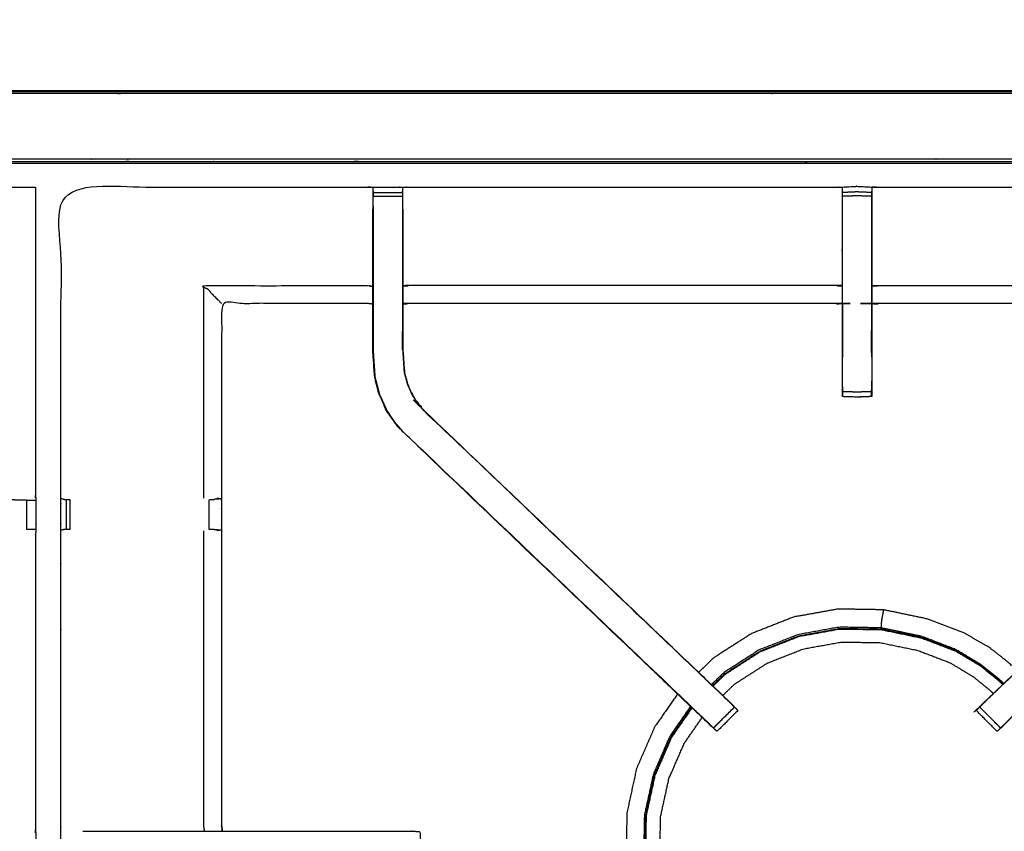
# Model space of a CAD drawing. Units: millimetres. Extents: x -6 to 218, y 0 to 195.
# Drawn here: x 54 to 75, y 175 to 192 of the extents above; entities that cross this region are included whole.
import ezdxf

# ---------------------------------------------------------------- set-up
doc = ezdxf.new("R2010")
doc.units = ezdxf.units.MM
doc.header["$MEASUREMENT"] = 0
doc.layers.add('PROIEZIONI 2D$Visible$Curves', color=7, linetype='Continuous', true_color=0x000000)
doc.layers.add('PROIEZIONI 2D$Visible$SceneSilhouetteCurves', color=7, linetype='Continuous', lineweight=50, true_color=0x000000)

msp = doc.modelspace()

# ---------------------------------------------------------------- linework, layer by layer
at = {"layer": 'PROIEZIONI 2D$Visible$Curves', "color": 18, "true_color": 0x000000}
msp.add_open_spline([(11.644, 130.461), (5.922, 130.461), (0.2, 130.461), (0.156, 130.467), (0.112, 130.474), (0.081, 130.492), (0.05, 130.511), (0.031, 130.542), (0.013, 130.574), (0.006, 130.617), (0, 130.661), (0, 160.422), (0, 190.184), (0.006, 190.228), (0.013, 190.271), (0.031, 190.303), (0.05, 190.334), (0.081, 190.353), (0.112, 190.371), (0.156, 190.378), (0.2, 190.384), (17.153, 190.384), (34.106, 190.384), (35.356, 190.384), (36.606, 190.384), (45.462, 190.384), (54.318, 190.384), (55.568, 190.384), (56.818, 190.384), (72.224, 190.384), (87.631, 190.384), (89.381, 190.384), (91.131, 190.384), (105.487, 190.384), (119.843, 190.384)], degree=2, knots=[-0.337524, -0.337524, -0.337524, 0, 0, 1, 1, 2, 2, 3, 3, 4, 4, 5, 5, 6, 6, 7, 7, 8, 8, 9, 9, 10, 10, 11, 11, 12, 12, 13, 13, 14, 14, 15, 15, 16, 16, 16], dxfattribs=at)
at = {"layer": 'PROIEZIONI 2D$Visible$Curves', "color": 18, "lineweight": -3, "true_color": 0x000000}
for points, knots in [([(119.993, 190.334), (119.991, 190.332), (119.989, 190.33), (119.983, 190.324), (119.978, 190.318), (119.952, 190.33), (119.927, 190.341), (119.892, 190.345), (119.858, 190.348), (105.494, 190.341), (91.131, 190.334), (89.381, 190.334), (87.631, 190.334), (72.224, 190.334), (56.818, 190.334), (55.568, 190.334), (54.318, 190.334), (45.462, 190.334), (36.606, 190.334), (35.356, 190.334), (34.106, 190.334), (17.146, 190.341), (0.185, 190.348), (0.151, 190.345), (0.117, 190.341)], [0, 0, 0, 1, 1, 2, 2, 3, 3, 4, 4, 5, 5, 6, 6, 7, 7, 8, 8, 9, 9, 10, 10, 11, 11, 12, 12, 12]), ([(34.106, 131.911), (17.785, 131.918), (1.465, 131.926), (1.465, 160.422), (1.465, 188.919), (17.785, 188.927), (34.106, 188.934), (35.356, 188.934), (36.606, 188.934), (45.462, 188.934), (54.318, 188.934), (55.568, 188.934), (56.818, 188.934), (72.224, 188.934), (87.631, 188.934), (89.381, 188.934), (91.131, 188.934), (104.855, 188.927), (118.579, 188.919), (118.579, 160.422), (118.579, 131.926), (104.855, 131.918), (91.131, 131.911), (89.381, 131.911), (87.631, 131.911), (72.224, 131.911), (56.818, 131.911), (55.568, 131.911), (54.318, 131.911), (45.462, 131.911), (36.606, 131.911), (35.356, 131.911), (34.106, 131.911)], [0, 0, 0, 1, 1, 2, 2, 3, 3, 4, 4, 5, 5, 6, 6, 7, 7, 8, 8, 9, 9, 10, 10, 11, 11, 12, 12, 13, 13, 14, 14, 15, 15, 16, 16, 16]), ([(1.527, 188.341), (1.527, 188.599), (1.527, 188.857), (17.816, 188.852), (34.106, 188.846), (35.356, 188.846), (36.606, 188.846), (45.462, 188.846), (54.318, 188.846), (55.568, 188.846), (56.818, 188.846), (72.224, 188.846), (87.631, 188.846), (89.381, 188.846), (91.131, 188.846), (104.824, 188.852), (118.517, 188.857), (118.517, 160.422), (118.517, 131.988), (104.824, 131.993), (91.131, 131.999), (89.381, 131.999), (87.631, 131.999), (72.224, 131.999), (56.818, 131.999), (55.568, 131.999), (54.318, 131.999), (45.462, 131.999), (36.606, 131.999), (35.356, 131.999), (34.106, 131.999), (17.816, 131.993), (1.527, 131.988), (1.527, 132.023), (1.527, 132.059)], [-14.009082, -14.009082, -14.009082, -14, -14, -13, -13, -12, -12, -11, -11, -10, -10, -9, -9, -8, -8, -7, -7, -6, -6, -5, -5, -4, -4, -3, -3, -2, -2, -1, -1, 0, 0, 1, 1, 1.001259, 1.001259, 1.001259]), ([(118.543, 188.884), (104.837, 188.884), (91.131, 188.884), (89.381, 188.884), (87.631, 188.884), (72.224, 188.884), (56.818, 188.884), (55.568, 188.884), (54.318, 188.884), (45.462, 188.884), (36.606, 188.884), (35.356, 188.884), (34.106, 188.884), (17.803, 188.884), (1.5, 188.884), (1.5, 160.422), (1.5, 131.961), (17.803, 131.961), (34.106, 131.961), (35.356, 131.961), (36.606, 131.961), (45.462, 131.961), (54.318, 131.961), (55.568, 131.961), (56.818, 131.961), (72.224, 131.961), (87.631, 131.961), (89.381, 131.961), (91.131, 131.961), (104.837, 131.961), (118.543, 131.961), (118.543, 160.422), (118.543, 188.884)], [9, 9, 9, 10, 10, 11, 11, 12, 12, 13, 13, 14, 14, 15, 15, 16, 16, 17, 17, 18, 18, 19, 19, 20, 20, 21, 21, 22, 22, 23, 23, 24, 24, 25, 25, 25]), ([(54.686, 188.331), (54.686, 185.056), (54.686, 181.781), (54.689, 181.718), (54.692, 181.655), (54.692, 181.343), (54.692, 181.031), (54.689, 180.968), (54.686, 180.905), (54.686, 177.771), (54.686, 174.637), (54.689, 174.574), (54.692, 174.511), (54.692, 174.199), (54.692, 173.887), (54.689, 173.824), (54.686, 173.761), (54.687, 170.654), (54.687, 167.546), (54.688, 167.206), (54.689, 166.865), (54.688, 163.748), (54.686, 160.632), (54.689, 160.569), (54.692, 160.506), (54.692, 160.193), (54.692, 159.881), (54.689, 159.818), (54.686, 159.755), (54.688, 156.639), (54.689, 153.522), (54.688, 153.181), (54.687, 152.841), (54.687, 149.733), (54.686, 146.626), (54.689, 146.563), (54.692, 146.5), (54.692, 146.188), (54.692, 145.876), (54.689, 145.813), (54.686, 145.75), (54.686, 142.693), (54.686, 139.637), (54.689, 139.574), (54.692, 139.511), (54.692, 139.199), (54.692, 138.887), (54.689, 138.824), (54.686, 138.761), (54.686, 135.422), (54.686, 132.083), (52.823, 132.081), (50.959, 132.08), (50.618, 132.081), (50.278, 132.082), (47.869, 132.083), (45.461, 132.083), (43.052, 132.083), (40.644, 132.082), (40.303, 132.081), (39.962, 132.08), (38.099, 132.081), (36.235, 132.083), (36.235, 135.422), (36.235, 138.761), (36.232, 138.824), (36.23, 138.887), (36.23, 139.199), (36.23, 139.511), (36.232, 139.574), (36.235, 139.637), (36.235, 142.693), (36.235, 145.75), (36.232, 145.813), (36.23, 145.876), (36.23, 146.188), (36.23, 146.5), (36.232, 146.563), (36.235, 146.626), (36.235, 149.733), (36.235, 152.841), (36.233, 153.181), (36.232, 153.522), (36.234, 156.639), (36.235, 159.755), (36.232, 159.818), (36.23, 159.881), (36.23, 160.193), (36.23, 160.506), (36.232, 160.569), (36.235, 160.632), (36.234, 163.748), (36.232, 166.865), (36.233, 167.206), (36.235, 167.546), (36.235, 170.654), (36.235, 173.761), (36.232, 173.824), (36.23, 173.887), (36.23, 174.199), (36.23, 174.511), (36.232, 174.574), (36.235, 174.637), (36.235, 177.771), (36.235, 180.905), (36.232, 180.968), (36.23, 181.031), (36.23, 181.343), (36.23, 181.655), (36.232, 181.718), (36.235, 181.781), (36.235, 185.056), (36.235, 188.331), (38.099, 188.332), (39.962, 188.333), (40.303, 188.332), (40.643, 188.331)], [-30, -30, -30, -29, -29, -28, -28, -27, -27, -26, -26, -25, -25, -24, -24, -23, -23, -22, -22, -21, -21, -20, -20, -19, -19, -18, -18, -17, -17, -16, -16, -15, -15, -14, -14, -13, -13, -12, -12, -11, -11, -10, -10, -9, -9, -8, -8, -7, -7, -6, -6, -5, -5, -4, -4, -3, -3, -2, -2, -1, -1, 0, 0, 1, 1, 2, 2, 3, 3, 4, 4, 5, 5, 6, 6, 7, 7, 8, 8, 9, 9, 10, 10, 11, 11, 12, 12, 13, 13, 14, 14, 15, 15, 16, 16, 17, 17, 18, 18, 19, 19, 20, 20, 21, 21, 22, 22, 23, 23, 24, 24, 25, 25, 26, 26, 27, 27, 27.999632, 27.999632, 27.999632]), ([(40.644, 188.331), (43.052, 188.331), (45.461, 188.331), (47.869, 188.331), (50.278, 188.331), (50.618, 188.332), (50.959, 188.333), (52.823, 188.332), (54.686, 188.331)], [28.000078, 28.000078, 28.000078, 29, 29, 30, 30, 31, 31, 32, 32, 32]), ([(89.198, 160.278), (85.931, 160.284), (82.665, 160.289), (82.601, 160.286), (82.537, 160.284), (82.223, 160.284), (81.909, 160.284), (81.846, 160.286), (81.782, 160.289), (77.217, 160.289), (72.651, 160.289), (72.588, 160.286), (72.525, 160.283), (72.369, 160.275), (72.213, 160.266), (72.057, 160.275), (71.901, 160.283), (71.838, 160.286), (71.775, 160.289), (67.21, 160.289), (62.645, 160.289), (62.581, 160.286), (62.517, 160.284), (62.203, 160.284), (61.889, 160.284), (61.825, 160.286), (61.761, 160.289), (58.495, 160.283), (55.229, 160.278), (55.227, 163.602), (55.226, 166.925), (55.227, 167.266), (55.229, 167.606), (55.229, 170.717), (55.229, 173.827), (55.227, 173.892), (55.225, 173.957), (55.225, 174.272), (55.225, 174.586), (55.227, 174.652), (55.229, 174.718), (55.229, 177.866), (55.229, 181.013), (55.227, 181.354), (55.226, 181.694), (55.227, 185.018), (55.229, 188.341), (58.495, 188.336), (61.761, 188.331), (61.825, 188.333), (61.889, 188.336), (62.203, 188.336), (62.517, 188.336), (62.581, 188.333), (62.645, 188.331), (67.21, 188.331), (71.775, 188.331), (71.838, 188.333), (71.901, 188.336), (72.057, 188.345), (72.213, 188.353), (72.369, 188.345), (72.525, 188.336), (72.588, 188.333), (72.651, 188.331), (77.217, 188.331), (81.782, 188.331), (81.846, 188.333), (81.909, 188.336), (82.223, 188.336), (82.537, 188.336), (82.601, 188.333), (82.665, 188.331), (85.931, 188.336), (89.198, 188.341), (89.199, 185.018), (89.2, 181.694), (89.199, 181.354), (89.198, 181.013)], [-22, -22, -22, -21, -21, -20, -20, -19, -19, -18, -18, -17, -17, -16, -16, -15, -15, -14, -14, -13, -13, -12, -12, -11, -11, -10, -10, -9, -9, -8, -8, -7, -7, -6, -6, -5, -5, -4, -4, -3, -3, -2, -2, -1, -1, 0, 0, 1, 1, 2, 2, 3, 3, 4, 4, 5, 5, 6, 6, 7, 7, 8, 8, 9, 9, 10, 10, 11, 11, 12, 12, 13, 13, 14, 14, 15, 15, 16, 16, 16.999093, 16.999093, 16.999093]), ([(61.888, 188.251), (61.885, 188.087), (61.882, 187.923), (61.882, 187.894), (61.882, 187.865)], [641.2061229, 641.2061229, 641.2061229, 642, 642, 642.0752098, 642.0752098, 642.0752098]), ([(61.889, 187.927), (61.889, 187.984), (61.889, 188.041), (61.889, 188.09), (61.889, 188.139), (61.889, 188.179), (61.889, 188.219), (61.889, 188.235), (61.889, 188.251), (61.889, 188.293), (61.889, 188.336)], [636.004337, 636.004337, 636.004337, 637, 637, 638, 638, 639, 639, 640, 640, 641, 641, 641]), ([(62.517, 188.336), (62.517, 188.293), (62.518, 188.251), (62.518, 188.235), (62.518, 188.219), (62.518, 188.179), (62.518, 188.139), (62.518, 188.09), (62.518, 188.041), (62.518, 187.984), (62.518, 187.926)], [596, 596, 596, 597, 597, 598, 598, 599, 599, 600, 600, 600.998879, 600.998879, 600.998879]), ([(62.524, 187.865), (62.524, 187.894), (62.524, 187.923), (62.521, 188.087), (62.518, 188.251)], [594.9243468, 594.9243468, 594.9243468, 595, 595, 595.7940971, 595.7940971, 595.7940971]), ([(72.526, 184.203), (72.526, 184.14), (72.526, 184.078), (72.526, 184.024), (72.526, 183.971), (72.526, 183.935), (72.526, 183.898), (72.526, 183.883), (72.526, 183.867), (72.37, 183.861), (72.213, 183.855), (72.057, 183.861), (71.9, 183.867), (71.9, 183.883), (71.9, 183.898), (71.9, 183.935), (71.9, 183.971), (71.9, 184.024), (71.9, 184.078), (71.9, 184.141), (71.9, 184.204), (71.9, 185.037), (71.9, 185.87), (71.9, 186.028), (71.9, 186.186), (71.9, 186.395), (71.9, 186.604), (71.9, 186.879), (71.9, 187.154), (71.9, 187.54), (71.9, 187.926), (71.9, 187.984), (71.9, 188.041), (71.9, 188.09), (71.9, 188.14), (71.9, 188.179), (71.9, 188.219), (71.9, 188.235), (71.9, 188.251), (71.901, 188.294), (71.901, 188.336)], [559.006504, 559.006504, 559.006504, 560, 560, 561, 561, 562, 562, 563, 563, 564, 564, 565, 565, 566, 566, 567, 567, 568, 568, 569, 569, 570, 570, 571, 571, 572, 572, 573, 573, 574, 574, 575, 575, 576, 576, 577, 577, 578, 578, 579, 579, 579]), ([(72.526, 188.219), (72.37, 188.226), (72.213, 188.233), (72.057, 188.226), (71.9, 188.219)], [0, 0, 0, 1, 1, 2, 2, 2]), ([(81.902, 185.838), (81.842, 185.846), (81.782, 185.854), (77.217, 185.854), (72.651, 185.854), (72.591, 185.848), (72.531, 185.843), (72.531, 185.847), (72.531, 185.85), (72.531, 185.897), (72.531, 185.944), (72.531, 186.084), (72.531, 186.225), (72.531, 186.437), (72.531, 186.649), (72.531, 186.901), (72.531, 187.154), (72.531, 187.538), (72.531, 187.923), (72.529, 188.087), (72.527, 188.251)], [539.003388, 539.003388, 539.003388, 540, 540, 541, 541, 542, 542, 543, 543, 544, 544, 545, 545, 546, 546, 547, 547, 548, 548, 548.794098, 548.794098, 548.794098]), ([(72.525, 188.336), (72.526, 188.294), (72.526, 188.251), (72.526, 188.235), (72.526, 188.219), (72.526, 188.179), (72.526, 188.14), (72.526, 188.09), (72.526, 188.041), (72.526, 187.984), (72.526, 187.926), (72.526, 187.54), (72.526, 187.154), (72.526, 186.879), (72.526, 186.604), (72.526, 186.395), (72.526, 186.186), (72.526, 186.028), (72.526, 185.87), (72.526, 185.038), (72.526, 184.205)], [549, 549, 549, 550, 550, 551, 551, 552, 552, 553, 553, 554, 554, 555, 555, 556, 556, 557, 557, 558, 558, 558.999382, 558.999382, 558.999382]), ([(71.899, 188.22), (71.897, 188.071), (71.895, 187.923), (71.895, 187.538), (71.895, 187.154), (71.895, 186.901), (71.895, 186.649), (71.895, 186.437), (71.895, 186.225), (71.895, 186.084), (71.895, 185.944), (71.895, 185.897), (71.895, 185.85), (71.895, 185.847), (71.895, 185.843), (71.835, 185.848), (71.775, 185.854), (67.21, 185.854), (62.645, 185.854), (62.584, 185.846), (62.524, 185.838)], [579.282127, 579.282127, 579.282127, 580, 580, 581, 581, 582, 582, 583, 583, 584, 584, 585, 585, 586, 586, 587, 587, 588, 588, 589, 589, 589]), ([(72.526, 188.14), (72.37, 188.144), (72.213, 188.149), (72.057, 188.144), (71.9, 188.14)], [0, 0, 0, 1, 1, 2, 2, 2]), ([(69.058, 176.881), (69.04, 176.898), (69.021, 176.915), (65.761, 180.024), (62.502, 183.134), (62.427, 183.221), (62.352, 183.308), (62.262, 183.441), (62.172, 183.573), (62.096, 183.741), (62.019, 183.909), (61.994, 184.004), (61.969, 184.099), (61.944, 184.194), (61.919, 184.29), (61.908, 184.458), (61.897, 184.626), (61.889, 184.738), (61.882, 184.85), (61.882, 185.36), (61.882, 185.87), (61.882, 186.024), (61.882, 186.178), (61.882, 186.422), (61.882, 186.666), (61.882, 186.91), (61.882, 187.154), (61.882, 187.509), (61.882, 187.865), (61.882, 187.865), (61.882, 187.865)], [621.713107, 621.713107, 621.713107, 622, 622, 623, 623, 624, 624, 625, 625, 626, 626, 627, 627, 628, 628, 629, 629, 630, 630, 631, 631, 632, 632, 633, 633, 634, 634, 635, 635, 635.005537, 635.005537, 635.005537]), ([(61.889, 187.926), (61.889, 187.54), (61.889, 187.154), (61.889, 186.91), (61.889, 186.666), (61.889, 186.422), (61.889, 186.178), (61.889, 186.02), (61.889, 185.862), (61.889, 185.356), (61.889, 184.85), (61.896, 184.738), (61.903, 184.627), (61.914, 184.459), (61.925, 184.291), (61.95, 184.196), (61.975, 184.101), (62, 184.006), (62.025, 183.911), (62.102, 183.744), (62.178, 183.577), (62.267, 183.444), (62.357, 183.312), (62.432, 183.225), (62.506, 183.138)], [0, 0, 0, 1, 1, 2, 2, 3, 3, 4, 4, 5, 5, 6, 6, 7, 7, 8, 8, 9, 9, 10, 10, 11, 11, 12, 12, 12]), ([(62.518, 187.926), (62.518, 187.54), (62.518, 187.154), (62.518, 186.91), (62.518, 186.666), (62.518, 186.422), (62.518, 186.178), (62.518, 186.02), (62.518, 185.862), (62.518, 185.558), (62.518, 185.253)], [0, 0, 0, 1, 1, 2, 2, 3, 3, 4, 4, 4.613676, 4.613676, 4.613676]), ([(62.524, 187.865), (62.524, 187.509), (62.524, 187.154), (62.524, 186.91), (62.524, 186.666), (62.524, 186.422), (62.524, 186.178), (62.524, 186.024), (62.524, 185.87), (62.524, 185.37), (62.524, 184.87), (62.53, 184.775), (62.537, 184.68), (62.546, 184.536), (62.556, 184.393), (62.573, 184.326), (62.591, 184.259), (62.609, 184.192), (62.627, 184.125), (62.68, 184.007), (62.734, 183.889), (62.799, 183.794), (62.863, 183.698), (62.917, 183.635), (62.972, 183.572), (65.901, 180.778), (68.831, 177.985)], [602, 602, 602, 603, 603, 604, 604, 605, 605, 606, 606, 607, 607, 608, 608, 609, 609, 610, 610, 611, 611, 612, 612, 613, 613, 614, 614, 614.90112, 614.90112, 614.90112]), ([(74.844, 177.258), (74.898, 177.315), (74.952, 177.371), (78.203, 180.472), (81.455, 183.572), (81.509, 183.635), (81.563, 183.698), (81.628, 183.794), (81.692, 183.889), (81.746, 184.007), (81.8, 184.125), (81.818, 184.192), (81.835, 184.259), (81.853, 184.326), (81.871, 184.393), (81.88, 184.536), (81.89, 184.68), (81.896, 184.775), (81.902, 184.87), (81.902, 185.37), (81.902, 185.87), (81.902, 186.024), (81.902, 186.178), (81.902, 186.422), (81.902, 186.666), (81.902, 186.91), (81.902, 187.154), (81.902, 187.509), (81.902, 187.865), (81.902, 187.865), (81.902, 187.865)], [512.11941, 512.11941, 512.11941, 513, 513, 514, 514, 515, 515, 516, 516, 517, 517, 518, 518, 519, 519, 520, 520, 521, 521, 522, 522, 523, 523, 524, 524, 525, 525, 526, 526, 526.002322, 526.002322, 526.002322]), ([(82.544, 187.865), (82.544, 187.865), (82.544, 187.865), (82.544, 187.509), (82.544, 187.154), (82.544, 186.91), (82.544, 186.666), (82.544, 186.422), (82.544, 186.178), (82.544, 186.024), (82.544, 185.87), (82.544, 185.36), (82.544, 184.85), (82.537, 184.738), (82.53, 184.626), (82.519, 184.458), (82.508, 184.29), (82.483, 184.194), (82.457, 184.099), (82.432, 184.004), (82.407, 183.909), (82.331, 183.741), (82.254, 183.573), (82.164, 183.441), (82.074, 183.308), (81.999, 183.221), (81.925, 183.134), (78.665, 180.024), (75.405, 176.915), (75.387, 176.898), (75.368, 176.881)], [492.999084, 492.999084, 492.999084, 493, 493, 494, 494, 495, 495, 496, 496, 497, 497, 498, 498, 499, 499, 500, 500, 501, 501, 502, 502, 503, 503, 504, 504, 505, 505, 506, 506, 506.285318, 506.285318, 506.285318]), ([(58.656, 185.854), (58.652, 185.857), (58.649, 185.86), (58.603, 185.906), (58.557, 185.953), (58.416, 186.093), (58.275, 186.234), (60.018, 186.234), (61.761, 186.234), (61.822, 186.227), (61.882, 186.22)], [0, 0, 0, 1, 1, 2, 2, 3, 3, 4, 4, 5, 5, 5]), ([(71.895, 186.225), (71.835, 186.23), (71.775, 186.234), (67.21, 186.234), (62.645, 186.234), (62.584, 186.227), (62.524, 186.22)], [0, 0, 0, 1, 1, 2, 2, 3, 3, 3]), ([(72.531, 186.225), (72.591, 186.23), (72.651, 186.234), (77.217, 186.234), (81.782, 186.234), (81.842, 186.227), (81.902, 186.22)], [0, 0, 0, 1, 1, 2, 2, 3, 3, 3]), ([(61.882, 185.838), (61.822, 185.846), (61.761, 185.854), (60.209, 185.854), (58.656, 185.854), (58.656, 183.779), (58.656, 181.705), (58.656, 181.354), (58.656, 181.002), (58.656, 177.86), (58.656, 174.718), (58.665, 174.658), (58.673, 174.598)], [-3, -3, -3, -2, -2, -1, -1, 0, 0, 1, 1, 2, 2, 3, 3, 3]), ([(71.9, 185.843), (71.901, 185.356), (71.902, 184.87), (71.901, 184.788), (71.9, 184.707)], [364, 364, 364, 365, 365, 366, 366, 366]), ([(72.526, 184.707), (72.525, 184.788), (72.525, 184.87), (72.525, 185.356), (72.526, 185.843)], [374, 374, 374, 375, 375, 376, 376, 376]), ([(61.889, 185.253), (61.889, 185.253), (61.889, 185.253), (61.89, 185.056), (61.891, 184.86)], [330.999755, 330.999755, 330.999755, 331, 331, 331.999779, 331.999779, 331.999779]), ([(62.518, 185.253), (62.518, 185.061), (62.518, 184.87), (62.524, 184.775), (62.53, 184.679), (62.54, 184.535), (62.549, 184.392), (62.567, 184.324), (62.585, 184.257), (62.603, 184.19), (62.621, 184.123), (62.675, 184.004), (62.728, 183.886), (62.793, 183.79), (62.858, 183.695), (62.913, 183.631), (62.967, 183.568), (62.969, 183.57), (62.972, 183.572)], [4.614578, 4.614578, 4.614578, 5, 5, 6, 6, 7, 7, 8, 8, 9, 9, 10, 10, 11, 11, 12, 12, 13, 13, 13]), ([(61.914, 184.466), (61.915, 184.461), (61.916, 184.456), (61.92, 184.377), (61.925, 184.299), (61.925, 184.299), (61.925, 184.299)], [333.856452, 333.856452, 333.856452, 334, 334, 335, 335, 335.000487, 335.000487, 335.000487]), ([(72.526, 183.971), (72.37, 183.966), (72.213, 183.962), (72.057, 183.966), (71.9, 183.971)], [0, 0, 0, 1, 1, 2, 2, 2]), ([(69.151, 176.797), (69.374, 177.02), (69.597, 177.243), (69.559, 177.281), (69.521, 177.319), (69.475, 177.363), (69.43, 177.408), (66.198, 180.488), (62.967, 183.568)], [4.001413, 4.001413, 4.001413, 5, 5, 6, 6, 7, 7, 8, 8, 8]), ([(81.925, 183.134), (81.922, 183.136), (81.92, 183.138), (78.681, 180.05), (75.442, 176.961), (75.397, 176.916), (75.352, 176.872), (75.314, 176.834), (75.276, 176.796), (75.053, 177.019), (74.83, 177.243), (74.868, 177.281), (74.906, 177.319), (74.951, 177.363), (74.997, 177.408), (78.228, 180.488), (81.459, 183.568)], [0, 0, 0, 1, 1, 2, 2, 3, 3, 4, 4, 5, 5, 6, 6, 7, 7, 8, 8, 8]), ([(62.502, 183.134), (62.504, 183.136), (62.506, 183.138), (65.746, 180.05), (68.985, 176.961), (69.03, 176.916), (69.074, 176.872), (69.112, 176.834), (69.15, 176.796)], [0, 0, 0, 1, 1, 2, 2, 3, 3, 3.99861, 3.99861, 3.99861]), ([(54.495, 181.656), (54.358, 181.658), (54.22, 181.661), (53.909, 181.661), (53.598, 181.661), (53.323, 181.661), (53.049, 181.661), (52.84, 181.661), (52.63, 181.661), (52.428, 181.661), (52.226, 181.661), (48.844, 181.661), (45.462, 181.661), (45.462, 181.661), (45.462, 181.661)], [61, 61, 61, 62, 62, 63, 63, 64, 64, 65, 65, 66, 66, 67, 67, 67.000043, 67.000043, 67.000043]), ([(54.495, 181.656), (54.535, 181.656), (54.575, 181.656), (54.591, 181.656), (54.607, 181.656), (54.649, 181.655), (54.692, 181.655)], [17, 17, 17, 18, 18, 19, 19, 20, 20, 20]), ([(55.229, 181.694), (55.268, 181.684), (55.306, 181.674), (55.323, 181.674), (55.34, 181.674), (55.379, 181.674), (55.419, 181.674), (55.419, 181.674), (55.419, 181.674)], [4.032379, 4.032379, 4.032379, 5, 5, 6, 6, 7, 7, 7.003433, 7.003433, 7.003433]), ([(58.394, 181.674), (58.43, 181.674), (58.466, 181.674), (58.482, 181.674), (58.498, 181.674)], [14.006341, 14.006341, 14.006341, 15, 15, 15.999238, 15.999238, 15.999238]), ([(58.556, 181.701), (58.602, 181.694), (58.648, 181.686), (58.573, 181.68), (58.498, 181.674)], [0, 0, 0, 1, 1, 2, 2, 2]), ([(54.686, 181.031), (54.647, 181.03), (54.607, 181.03), (54.591, 181.03), (54.575, 181.03), (54.535, 181.03), (54.496, 181.03)], [309.0625, 309.0625, 309.0625, 310, 310, 311, 311, 311.996204, 311.996204, 311.996204]), ([(55.418, 181.033), (55.379, 181.033), (55.34, 181.033), (55.322, 181.033), (55.304, 181.033), (55.266, 181.023), (55.229, 181.013)], [14.003145, 14.003145, 14.003145, 15, 15, 16, 16, 17, 17, 17]), ([(58.291, 174.598), (58.283, 174.658), (58.275, 174.718), (58.275, 177.862), (58.275, 181.006)], [0, 0, 0, 1, 1, 2, 2, 2]), ([(58.495, 181.033), (58.48, 181.033), (58.465, 181.033), (58.429, 181.033), (58.393, 181.033)], [5.012523, 5.012523, 5.012523, 6, 6, 6.999838, 6.999838, 6.999838]), ([(58.496, 181.033), (58.572, 181.027), (58.648, 181.021), (58.602, 181.013), (58.556, 181.006)], [0, 0, 0, 1, 1, 2, 2, 2]), ([(75.504, 178.126), (75.504, 178.131), (75.505, 178.136), (75.494, 178.147), (75.483, 178.158), (75.421, 178.211), (75.358, 178.263), (75.201, 178.385), (75.044, 178.507), (74.77, 178.666), (74.497, 178.825), (74.103, 178.974), (73.709, 179.124), (73.243, 179.221), (72.778, 179.318), (72.294, 179.326), (71.81, 179.334), (71.334, 179.248), (70.857, 179.163), (70.407, 178.985), (69.957, 178.808), (69.55, 178.546), (69.143, 178.285), (68.987, 178.134), (68.832, 177.984)], [-25, -25, -25, -24, -24, -23, -23, -22, -22, -21, -21, -20, -20, -19, -19, -18, -18, -17, -17, -16, -16, -15, -15, -14, -14, -13.553239, -13.553239, -13.553239]), ([(72.778, 179.318), (72.777, 179.314), (72.776, 179.311), (72.773, 179.292), (72.769, 179.272), (72.76, 179.229), (72.751, 179.186), (72.743, 179.136), (72.734, 179.086), (72.731, 179.047), (72.728, 179.008), (72.728, 178.984), (72.728, 178.959), (72.728, 178.946), (72.728, 178.932), (72.281, 178.94), (71.835, 178.948), (71.395, 178.869), (70.955, 178.789), (70.54, 178.626), (70.124, 178.462), (69.749, 178.22), (69.373, 177.979), (69.24, 177.85), (69.107, 177.722)], [0, 0, 0, 1, 1, 2, 2, 3, 3, 4, 4, 5, 5, 6, 6, 7, 7, 8, 8, 9, 9, 10, 10, 11, 11, 11.414286, 11.414286, 11.414286]), ([(69.14, 177.69), (69.273, 177.819), (69.406, 177.948), (69.779, 178.187), (70.152, 178.427), (70.565, 178.589), (70.977, 178.752), (71.414, 178.831), (71.85, 178.909), (72.293, 178.902), (72.737, 178.894), (73.164, 178.805), (73.59, 178.716), (73.952, 178.578), (74.313, 178.44), (74.572, 178.286), (74.831, 178.132), (75.02, 177.98), (75.21, 177.828), (75.267, 177.777), (75.324, 177.725)], [12.58265, 12.58265, 12.58265, 13, 13, 14, 14, 15, 15, 16, 16, 17, 17, 18, 18, 19, 19, 20, 20, 21, 21, 21.33893, 21.33893, 21.33893]), ([(70.145, 178.438), (70.559, 178.601), (70.973, 178.765), (71.411, 178.843), (71.848, 178.922)], [4, 4, 4, 5, 5, 6, 6, 6]), ([(71.848, 178.923), (72.293, 178.915), (72.738, 178.907), (73.166, 178.818), (73.594, 178.729), (73.957, 178.59), (74.319, 178.452), (74.579, 178.297), (74.838, 178.143), (75.029, 177.991), (75.219, 177.838), (75.276, 177.787), (75.333, 177.735)], [-5, -5, -5, -4, -4, -3, -3, -2, -2, -1, -1, 0, 0, 0.3406, 0.3406, 0.3406]), ([(75.345, 177.746), (75.293, 177.793), (75.241, 177.841), (75.047, 177.996), (74.853, 178.152), (74.587, 178.311), (74.321, 178.47), (73.954, 178.611), (73.588, 178.753), (73.158, 178.842), (72.728, 178.932)], [9.685603, 9.685603, 9.685603, 10, 10, 11, 11, 12, 12, 13, 13, 14, 14, 14]), ([(69.349, 177.491), (69.474, 177.611), (69.599, 177.731), (69.948, 177.956), (70.297, 178.18), (70.683, 178.332), (71.069, 178.484), (71.477, 178.558), (71.885, 178.631), (72.3, 178.624), (72.714, 178.617), (73.114, 178.534), (73.513, 178.451), (73.851, 178.321), (74.189, 178.192), (74.431, 178.048), (74.673, 177.904), (74.851, 177.762), (75.028, 177.62), (75.075, 177.577), (75.123, 177.534)], [24.581979, 24.581979, 24.581979, 25, 25, 26, 26, 27, 27, 28, 28, 29, 29, 30, 30, 31, 31, 32, 32, 33, 33, 33.303131, 33.303131, 33.303131]), ([(69.13, 177.7), (69.263, 177.829), (69.397, 177.958), (69.771, 178.198), (70.145, 178.439)], [17.582975, 17.582975, 17.582975, 18, 18, 19, 19, 19]), ([(67.893, 177.99), (68.475, 177.435), (69.056, 176.881), (69.057, 176.881), (69.058, 176.881)], [341.8226446, 341.8226446, 341.8226446, 342, 342, 342.227922, 342.227922, 342.227922]), ([(68.832, 177.984), (69.153, 177.678), (69.474, 177.371), (69.535, 177.307), (69.596, 177.243)], [614.901202, 614.901202, 614.901202, 615, 615, 615.998845, 615.998845, 615.998845]), ([(68.384, 177.522), (68.139, 177.17), (67.894, 176.817), (67.701, 176.373), (67.508, 175.93), (67.405, 175.457), (67.302, 174.984), (67.294, 174.5), (67.286, 174.016), (67.372, 173.54), (67.457, 173.064), (67.635, 172.613), (67.812, 172.163), (68.074, 171.756), (68.335, 171.349), (68.41, 171.271), (68.485, 171.194)], [-12.887112, -12.887112, -12.887112, -12, -12, -11, -11, -10, -10, -9, -9, -8, -8, -7, -7, -6, -6, -5.777351, -5.777351, -5.777351]), ([(69.511, 177.333), (69.511, 177.335), (69.511, 177.337), (69.493, 177.355), (69.475, 177.372)], [346.5205408, 346.5205408, 346.5205408, 347, 347, 347.0055439, 347.0055439, 347.0055439]), ([(74.952, 177.372), (74.934, 177.355), (74.916, 177.337), (74.916, 177.336), (74.916, 177.334)], [392.9944561, 392.9944561, 392.9944561, 393, 393, 393.3802376, 393.3802376, 393.3802376]), ([(68.661, 177.258), (68.441, 176.942), (68.221, 176.625), (68.043, 176.215), (67.865, 175.806), (67.77, 175.369), (67.675, 174.933), (67.667, 174.486), (67.659, 174.04), (67.739, 173.6), (67.818, 173.161), (67.981, 172.745), (68.145, 172.33), (68.386, 171.954), (68.628, 171.578), (68.615, 171.569), (68.603, 171.56), (68.58, 171.543), (68.557, 171.527), (68.525, 171.502), (68.493, 171.478), (68.457, 171.449), (68.422, 171.421), (68.393, 171.397), (68.365, 171.374), (68.352, 171.363), (68.34, 171.352), (68.337, 171.35), (68.335, 171.349)], [12.1369, 12.1369, 12.1369, 13, 13, 14, 14, 15, 15, 16, 16, 17, 17, 18, 18, 19, 19, 20, 20, 21, 21, 22, 22, 23, 23, 24, 24, 25, 25, 26, 26, 26]), ([(68.77, 171.464), (68.712, 171.524), (68.655, 171.583), (68.414, 171.957), (68.174, 172.332), (68.011, 172.745), (67.848, 173.159), (67.769, 173.597), (67.69, 174.035), (67.698, 174.479), (67.706, 174.924), (67.8, 175.359), (67.895, 175.793), (68.072, 176.201), (68.249, 176.609), (68.467, 176.923), (68.685, 177.236)], [9.813776, 9.813776, 9.813776, 10, 10, 11, 11, 12, 12, 13, 13, 14, 14, 15, 15, 16, 16, 16.858461, 16.858461, 16.858461]), ([(68.78, 171.475), (68.723, 171.534), (68.666, 171.592), (68.427, 171.965), (68.187, 172.339), (68.024, 172.751), (67.862, 173.164), (67.783, 173.6), (67.705, 174.036), (67.712, 174.48), (67.72, 174.923), (67.814, 175.356), (67.909, 175.79), (68.085, 176.196), (68.262, 176.603), (68.479, 176.914), (68.695, 177.226)], [4.815801, 4.815801, 4.815801, 5, 5, 6, 6, 7, 7, 8, 8, 9, 9, 10, 10, 11, 11, 11.855135, 11.855135, 11.855135]), ([(69.67, 177.17), (69.447, 176.946), (69.223, 176.723), (69.212, 176.734), (69.201, 176.745), (69.175, 176.77), (69.15, 176.796)], [618, 618, 618, 619, 619, 620, 620, 621, 621, 621]), ([(69.669, 177.17), (69.67, 177.171), (69.67, 177.171), (69.634, 177.207), (69.597, 177.243)], [344.9977616, 344.9977616, 344.9977616, 345, 345, 345.4585521, 345.4585521, 345.4585521]), ([(75.277, 176.796), (75.276, 176.796), (75.276, 176.796), (75.251, 176.77), (75.225, 176.745), (75.214, 176.734), (75.203, 176.723), (74.98, 176.946), (74.757, 177.17), (74.757, 177.17), (74.757, 177.171)], [506.999134, 506.999134, 506.999134, 507, 507, 508, 508, 509, 509, 510, 510, 510.039856, 510.039856, 510.039856]), ([(74.829, 177.243), (74.793, 177.207), (74.756, 177.171), (74.757, 177.171), (74.757, 177.17)], [394.5414479, 394.5414479, 394.5414479, 395, 395, 395.0022381, 395.0022381, 395.0022381]), ([(69.003, 171.688), (68.955, 171.737), (68.907, 171.787), (68.683, 172.136), (68.459, 172.485), (68.306, 172.871), (68.154, 173.256), (68.081, 173.665), (68.007, 174.073), (68.014, 174.488), (68.022, 174.902), (68.11, 175.308), (68.198, 175.713), (68.363, 176.093), (68.529, 176.474), (68.719, 176.747), (68.909, 177.021)], [16.833866, 16.833866, 16.833866, 17, 17, 18, 18, 19, 19, 20, 20, 21, 21, 22, 22, 23, 23, 23.803195, 23.803195, 23.803195]), ([(55.695, 174.598), (56.525, 174.598), (57.356, 174.598), (57.844, 174.598), (58.332, 174.598), (58.502, 174.598), (58.672, 174.598)], [14.000071, 14.000071, 14.000071, 15, 15, 16, 16, 16.159384, 16.159384, 16.159384]), ([(58.672, 174.598), (59.569, 174.598), (60.465, 174.598), (61.568, 174.598), (62.671, 174.598), (62.782, 174.592), (62.894, 174.587), (62.894, 174.272), (62.894, 173.957), (62.878, 173.957), (62.862, 173.957), (62.827, 173.957), (62.792, 173.957)], [16.159687, 16.159687, 16.159687, 17, 17, 18, 18, 19, 19, 20, 20, 21, 21, 21.96705, 21.96705, 21.96705])]:
    msp.add_open_spline(points, degree=2, knots=knots, dxfattribs=at)
for points in [[(61.889, 188.219), (62.203, 188.219), (62.518, 188.219)], [(61.889, 188.139), (62.203, 188.139), (62.518, 188.139)], [(58.275, 181.701), (58.275, 183.968), (58.275, 186.234)], [(62.516, 184.873), (62.517, 185.063), (62.518, 185.253)], [(71.901, 184.078), (71.901, 183.972), (71.902, 183.867)], [(72.525, 183.866), (72.525, 184.035), (72.526, 184.204)], [(54.495, 181.656), (54.495, 181.343), (54.495, 181.03)], [(55.34, 181.674), (55.34, 181.354), (55.34, 181.033)], [(55.419, 181.674), (55.419, 181.354), (55.419, 181.033)], [(58.393, 181.033), (58.393, 181.354), (58.394, 181.674)], [(72.725, 178.907), (72.726, 178.92), (72.728, 178.932)], [(67.894, 177.991), (67.894, 177.991), (67.893, 177.991)], [(68.831, 177.985), (68.831, 177.984), (68.832, 177.984)], [(68.087, 177.806), (68.087, 177.806), (68.086, 177.806)], [(58.672, 174.598), (58.664, 174.658), (58.656, 174.718)]]:
    msp.add_open_spline(points, degree=2, dxfattribs=at)
at = {"layer": 'PROIEZIONI 2D$Visible$SceneSilhouetteCurves', "color": 18, "true_color": 0x000000}
msp.add_open_spline([(11.644, 130.461), (5.922, 130.461), (0.2, 130.461), (0.156, 130.467), (0.112, 130.474), (0.081, 130.492), (0.05, 130.511), (0.031, 130.542), (0.013, 130.574), (0.006, 130.617), (0, 130.661), (0, 160.422), (0, 190.184), (0.006, 190.228), (0.013, 190.271), (0.031, 190.303), (0.05, 190.334), (0.081, 190.353), (0.112, 190.371), (0.156, 190.378), (0.2, 190.384), (17.153, 190.384), (34.106, 190.384), (35.356, 190.384), (36.606, 190.384), (45.462, 190.384), (54.318, 190.384), (55.568, 190.384), (56.818, 190.384), (72.224, 190.384), (87.631, 190.384), (89.381, 190.384), (91.131, 190.384), (105.487, 190.384), (119.843, 190.384)], degree=2, knots=[-0.337524, -0.337524, -0.337524, 0, 0, 1, 1, 2, 2, 3, 3, 4, 4, 5, 5, 6, 6, 7, 7, 8, 8, 9, 9, 10, 10, 11, 11, 12, 12, 13, 13, 14, 14, 15, 15, 16, 16, 16], dxfattribs=at)

doc.saveas('drawing.dxf')
